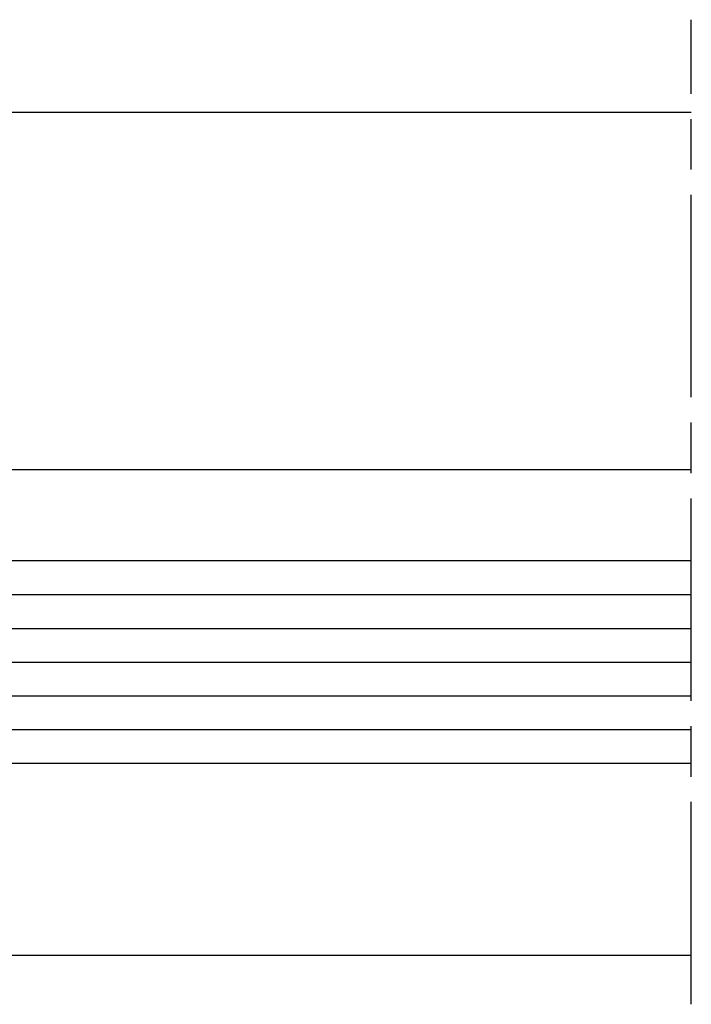
# Model space of a CAD drawing. Extents: x -688 to 420, y -872 to 297.
# Drawn here: x 350 to 370, y 109 to 138 of the extents above; entities that cross this region are included whole.
import ezdxf

# ---------------------------------------------------------------- set-up
doc = ezdxf.new("R2010")
doc.units = 0
doc.header["$MEASUREMENT"] = 0
for name, pattern in [('CENTERLINE', [30, 12, -1.5, 3, -1.5, 12]), ('HIDDENNEW0', [4.5, 1.5, -1.5, 1.5]), ('PHANTOM', [29.5, 9.5, -1.5, 3, -1.5, 3, -1.5, 9.5])]:
    doc.linetypes.add(name, pattern=pattern)
for name, color, linetype in [('2D_MITTELLINIEN', 1, 'PHANTOM'), ('2D_SICHTBARE_KANTEN', 1, 'HIDDENNEW0'), ('2D_SYMBOLE', 1, 'Continuous'), ('99', 7, 'Continuous')]:
    doc.layers.add(name, color=color, linetype=linetype)

# ---------------------------------------------------------------- blocks, each defined once
blk = doc.blocks.new('TT')
at = {"layer": '2D_MITTELLINIEN', "color": 1, "linetype": 'CENTERLINE'}
blk.add_line((2.9145, -124.741), (-55.48, -124.741), dxfattribs=at)
at = {"layer": '2D_SICHTBARE_KANTEN', "color": 40, "linetype": 'Continuous'}
for p, q in [((-23.3824, -124.741), (-23.3824, -54.866)), ((-11.3824, -54.866), (-11.3824, -124.741)), ((-50, -69), (-50, -124.741)), ((-28.7964, -69), (-28.7964, -124.741)), ((0, -69), (0, -124.741))]:
    blk.add_line(p, q, dxfattribs=at)
at = {"layer": '99', "color": 1, "linetype": 'Continuous'}
for p, q in [((-21.3824, -54.866), (-21.3824, -124.741)), ((-19.3824, -54.866), (-19.3824, -124.741)), ((-17.3824, -54.866), (-17.3824, -124.741)), ((-15.3824, -54.866), (-15.3824, -124.741)), ((-13.3824, -54.866), (-13.3824, -124.741))]:
    blk.add_line(p, q, dxfattribs=at)

msp = doc.modelspace()

# ---------------------------------------------------------------- block references
at = {"layer": '2D_SYMBOLE', "xscale": 0.5, "yscale": -0.5, "zscale": 0.5, "rotation": 270}
msp.add_blockref('TT', (307.36813, 110.41507), dxfattribs=at)

doc.saveas('drawing.dxf')
